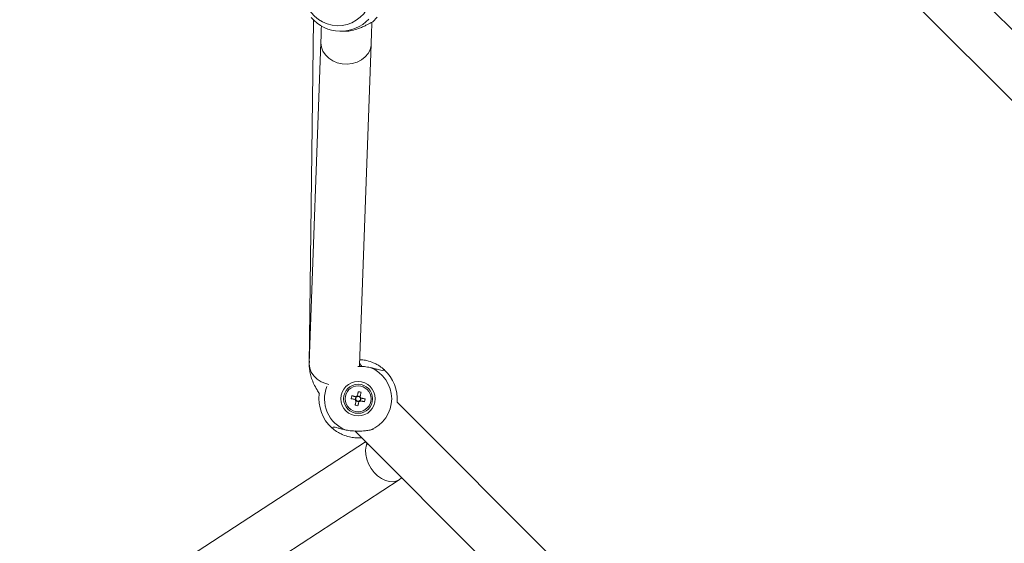
# Model space of a CAD drawing. Units: millimetres. Extents: x 12 to 282, y 7 to 203.
# Drawn here: x 96 to 97, y 133 to 134 of the extents above; entities that cross this region are included whole.
import ezdxf

# ---------------------------------------------------------------- set-up
doc = ezdxf.new("R2010")
doc.units = ezdxf.units.MM

msp = doc.modelspace()

# ---------------------------------------------------------------- linework, layer by layer
at = {"color": 7, "linetype": 'Continuous', "lineweight": 15}
for p, q in [((98.1696, 132.9704), (97.2529, 133.887)), ((97.1673, 133.8454), (98.1279, 132.8847)), ((96.1014, 133.8049), (96.0932, 133.1888)), ((96.2072, 133.802), (96.2153, 133.8102)), ((96.1493, 133.7852), (96.1545, 133.7851)), ((96.1145, 133.7654), (96.0936, 133.191)), ((96.1836, 133.1877), (96.2044, 133.7622)), ((96.1768, 133.1312), (96.1757, 133.1262)), ((96.1774, 133.1234), (96.1824, 133.1222)), ((96.1847, 133.1317), (96.1796, 133.1329)), ((96.1852, 133.1239), (96.1864, 133.1289)), ((96.7213, 132.6509), (96.2508, 133.1214)), ((96.2026, 133.0715), (96.2086, 133.073)), ((96.175, 133.0699), (96.6577, 132.5873)), ((96.194, 133.0506), (94.5428, 131.974)), ((94.5998, 131.9037), (96.2544, 132.9826)), ((96.2544, 132.9826), (96.2589, 132.986))]:
    msp.add_line(p, q, dxfattribs=at)
at = {"color": 8, "linetype": 'Continuous', "lineweight": 15}
for p, q in [((96.0932, 133.1888), (96.0938, 133.1947)), ((96.1836, 133.1877), (96.1834, 133.1852))]:
    msp.add_line(p, q, dxfattribs=at)
at = {"color": 8, "linetype": 'Continuous', "lineweight": 15, "flags": 128}
for points in [[(96.2044, 133.7622), (96.2042, 133.7595), (96.2024, 133.7522), (96.1988, 133.7453), (96.1936, 133.7392), (96.187, 133.734), (96.1793, 133.7301), (96.1707, 133.7276), (96.1617, 133.7266), (96.1526, 133.7271), (96.1438, 133.729), (96.1357, 133.7325), (96.1285, 133.7371), (96.1225, 133.7429), (96.1181, 133.7496), (96.1154, 133.7568), (96.1144, 133.7643), (96.1145, 133.7655)], [(96.1289, 133.1531), (96.123, 133.1546), (96.1148, 133.158), (96.1076, 133.1627), (96.1017, 133.1685), (96.0973, 133.1751), (96.0946, 133.1823), (96.0936, 133.1899), (96.0936, 133.191)], [(96.1964, 133.0467), (96.1952, 133.043), (96.1941, 133.0356), (96.1946, 133.0275), (96.1965, 133.0192), (96.1997, 133.0109), (96.2042, 133.003), (96.2097, 132.9958), (96.216, 132.9896), (96.2229, 132.9847), (96.2301, 132.9812), (96.2373, 132.9793), (96.2442, 132.9791), (96.2505, 132.9805), (96.2544, 132.9826)]]:
    msp.add_lwpolyline(points, dxfattribs=at)
at = {"color": 7, "linetype": 'Continuous', "lineweight": 15, "flags": 128}
for points in [[(96.1758, 133.1261), (96.1749, 133.1263), (96.1739, 133.1266), (96.173, 133.1268), (96.172, 133.127), (96.1711, 133.1272), (96.1702, 133.1275), (96.1693, 133.1277), (96.1684, 133.1279)], [(96.1695, 133.1329), (96.1705, 133.1327), (96.1714, 133.1325), (96.1723, 133.1322), (96.1732, 133.132), (96.1742, 133.1318), (96.1751, 133.1316), (96.176, 133.1314), (96.177, 133.1311)], [(96.1757, 133.1161), (96.1759, 133.117), (96.1761, 133.1179), (96.1763, 133.1188), (96.1765, 133.1198), (96.1768, 133.1207), (96.177, 133.1216), (96.1772, 133.1226), (96.1774, 133.1235)], [(96.1796, 133.1328), (96.1798, 133.1337), (96.1801, 133.1346), (96.1803, 133.1356), (96.1805, 133.1365), (96.1807, 133.1374), (96.1809, 133.1384), (96.1811, 133.1393), (96.1814, 133.1402)], [(96.1864, 133.139), (96.1862, 133.1381), (96.1859, 133.1372), (96.1857, 133.1362), (96.1855, 133.1353), (96.1853, 133.1344), (96.1851, 133.1334), (96.1848, 133.1325), (96.1846, 133.1316)], [(96.1925, 133.1222), (96.1916, 133.1224), (96.1907, 133.1226), (96.1897, 133.1228), (96.1888, 133.123), (96.1879, 133.1233), (96.1869, 133.1235), (96.186, 133.1237), (96.185, 133.1239)], [(96.1862, 133.1289), (96.1872, 133.1287), (96.1881, 133.1285), (96.1891, 133.1283), (96.19, 133.1281), (96.1909, 133.1278), (96.1918, 133.1276), (96.1928, 133.1274), (96.1937, 133.1272)], [(96.1824, 133.1223), (96.1822, 133.1214), (96.182, 133.1204), (96.1818, 133.1195), (96.1815, 133.1186), (96.1813, 133.1176), (96.1811, 133.1167), (96.1809, 133.1158), (96.1807, 133.1149)]]:
    msp.add_lwpolyline(points, dxfattribs=at)
at = {"color": 7, "linetype": 'Continuous', "lineweight": 15}
for radius in [0.0307, 0.026, 0.0232]:
    msp.add_circle((96.181, 133.1275), radius, dxfattribs=at)
for centre, radius, start, end in [((96.1451, 133.8548), 0.0597, 199.3698, 337.758), ((96.1499, 133.8546), 0.0694, 220.4558, 316.6723), ((96.181, 133.1275), 0.0601, 291.0535, 68.9465), ((96.181, 133.1275), 0.07, 355.0052, 47.8951), ((96.181, 133.1275), 0.07, 172.7958, 227.8951), ((96.2713, 133.1062), 0.1052, 165.2821, 168.0865), ((96.181, 133.1275), 0.0054, 195.1385, 228.2354), ((96.181, 133.1275), 0.00426, 129.4459, 203.9281), ((96.181, 133.1275), 0.0054, 105.1385, 138.2354), ((96.181, 133.1275), 0.00426, 203.9281, 219.4459), ((96.181, 133.1275), 0.00426, 219.4459, 293.9281), ((96.181, 133.1275), 0.00426, 113.9281, 129.4459), ((96.181, 133.1275), 0.00426, 39.4459, 113.9281), ((96.1597, 133.0374), 0.1051, 75.2844, 78.0921), ((96.181, 133.1275), 0.0054, 285.1385, 318.2354), ((96.181, 133.1275), 0.00426, 293.9281, 309.4459), ((96.181, 133.1275), 0.00426, 309.4459, 23.9281), ((96.181, 133.1275), 0.00426, 23.9281, 39.4459), ((96.181, 133.1275), 0.0054, 15.1385, 48.2354), ((96.0899, 133.1491), 0.1061, 345.2969, 348.0782), ((96.2025, 133.2184), 0.1058, 255.2932, 258.0819)]:
    msp.add_arc(centre, radius, start, end, dxfattribs=at)
at = {"color": 8, "linetype": 'Continuous', "lineweight": 15}
msp.add_arc((96.181, 133.1275), 0.0601, 158.3523, 248.9465, dxfattribs=at)
at = {"color": 7, "linetype": 'Continuous', "lineweight": 15}
for points, knots in [([(96.1153, 133.7947), (96.1153, 133.7941), (96.1152, 133.7906), (96.1151, 133.7846), (96.1148, 133.777), (96.1146, 133.7705), (96.1145, 133.7671), (96.1145, 133.7654)], [0, 0, 0, 0, 0.048722, 0.290057, 0.530991, 0.771134, 1, 1, 1, 1]), ([(96.2072, 133.802), (96.2064, 133.8017), (96.205, 133.8013), (96.2005, 133.7988), (96.1955, 133.796), (96.1892, 133.7929), (96.181, 133.7895), (96.1709, 133.7866), (96.1611, 133.785), (96.156, 133.7853), (96.1545, 133.7853)], [0, 0, 0, 0, 0.178178, 0.303437, 0.431668, 0.549016, 0.669295, 0.825216, 0.951292, 1, 1, 1, 1]), ([(96.2044, 133.7622), (96.2044, 133.7631), (96.2045, 133.7659), (96.2047, 133.7714), (96.2049, 133.7788), (96.2052, 133.787), (96.2054, 133.7947), (96.2055, 133.7995), (96.2055, 133.8013)], [0, 0, 0, 0, 0.101586, 0.2987067, 0.4936933, 0.6875085, 0.8808164, 1, 1, 1, 1]), ([(96.1833, 133.1973), (96.1845, 133.1973), (96.1891, 133.1974), (96.1981, 133.1956), (96.2075, 133.1926), (96.2148, 133.189), (96.2218, 133.1847), (96.227, 133.1804), (96.2277, 133.1797), (96.228, 133.1795)], [0, 0, 0, 0, 0.040423, 0.157164, 0.323619, 0.442321, 0.564317, 0.813251, 1, 1, 1, 1]), ([(96.0936, 133.191), (96.0936, 133.1883), (96.0937, 133.1824), (96.0951, 133.1733), (96.0978, 133.1636), (96.1019, 133.1536), (96.1067, 133.1444), (96.1106, 133.1387), (96.1122, 133.1363)], [0, 0, 0, 0, 0.141464, 0.3045996, 0.4782441, 0.6648917, 0.8602375, 1, 1, 1, 1]), ([(96.2026, 133.1836), (96.1993, 133.1841), (96.1926, 133.1852), (96.1845, 133.1855), (96.1806, 133.1854), (96.1805, 133.1854)], [0, 0, 0, 0, 0.49421, 0.98631, 1, 1, 1, 1]), ([(96.1878, 133.1852), (96.187, 133.1863), (96.1854, 133.1885), (96.1841, 133.1907), (96.1838, 133.1914), (96.1837, 133.1915)], [0, 0, 0, 0, 0.450531, 0.874297, 1, 1, 1, 1]), ([(96.228, 133.1795), (96.2273, 133.179), (96.2259, 133.1782), (96.2221, 133.1785), (96.217, 133.1797), (96.2106, 133.1817), (96.2052, 133.183), (96.2026, 133.1836)], [0, 0, 0, 0, 0.201836, 0.40961, 0.609446, 0.815545, 1, 1, 1, 1]), ([(96.1758, 133.1261), (96.1759, 133.1261), (96.1762, 133.126), (96.1766, 133.1259), (96.177, 133.1258), (96.1771, 133.1258)], [0, 0, 0, 0, 0.119107, 0.715947, 1, 1, 1, 1]), ([(96.1783, 133.1308), (96.1782, 133.1309), (96.1778, 133.1309), (96.1773, 133.1311), (96.177, 133.1311), (96.177, 133.1311)], [0, 0, 0, 0, 0.284052, 0.880893, 1, 1, 1, 1]), ([(96.1777, 133.1248), (96.1777, 133.1247), (96.1776, 133.1243), (96.1775, 133.1239), (96.1774, 133.1236), (96.1774, 133.1235)], [0, 0, 0, 0, 0.284053, 0.880893, 1, 1, 1, 1]), ([(96.1796, 133.1328), (96.1796, 133.1327), (96.1795, 133.1324), (96.1794, 133.132), (96.1793, 133.1316), (96.1793, 133.1314)], [0, 0, 0, 0, 0.119107, 0.715946, 1, 1, 1, 1]), ([(96.1824, 133.1223), (96.1824, 133.1224), (96.1825, 133.1227), (96.1826, 133.1231), (96.1827, 133.1235), (96.1827, 133.1236)], [0, 0, 0, 0, 0.119106, 0.715947, 1, 1, 1, 1]), ([(96.1837, 133.1243), (96.1839, 133.1242), (96.1843, 133.1241), (96.1847, 133.124), (96.185, 133.1239), (96.185, 133.1239)], [0, 0, 0, 0, 0.284054, 0.880893, 1, 1, 1, 1]), ([(96.1843, 133.1302), (96.1843, 133.1304), (96.1844, 133.1308), (96.1845, 133.1312), (96.1846, 133.1315), (96.1846, 133.1316)], [0, 0, 0, 0, 0.284053, 0.880893, 1, 1, 1, 1]), ([(96.1862, 133.1289), (96.1862, 133.129), (96.1859, 133.129), (96.1854, 133.1291), (96.185, 133.1292), (96.1849, 133.1293)], [0, 0, 0, 0, 0.119105, 0.715946, 1, 1, 1, 1]), ([(96.1341, 133.0756), (96.1348, 133.076), (96.1361, 133.0769), (96.1399, 133.0766), (96.1451, 133.0753), (96.1514, 133.0734), (96.1569, 133.0721), (96.1594, 133.0715)], [0, 0, 0, 0, 0.201837, 0.40961, 0.609446, 0.815545, 1, 1, 1, 1]), ([(96.1871, 133.0578), (96.1869, 133.0578), (96.1832, 133.0572), (96.1753, 133.0576), (96.1639, 133.0593), (96.1546, 133.0625), (96.1472, 133.0661), (96.1403, 133.0704), (96.1351, 133.0747), (96.1344, 133.0753), (96.1341, 133.0756)], [0, 0, 0, 0, 0.006437, 0.123705, 0.230317, 0.382323, 0.490723, 0.602131, 0.829459, 1, 1, 1, 1]), ([(96.1594, 133.0715), (96.1628, 133.0709), (96.1695, 133.0698), (96.1817, 133.0696), (96.1933, 133.0699), (96.1998, 133.071), (96.2026, 133.0715)], [0, 0, 0, 0, 0.252715, 0.50435, 0.787219, 1, 1, 1, 1]), ([(96.1923, 133.0526), (96.1927, 133.0522), (96.1938, 133.0511), (96.1953, 133.049), (96.1966, 133.0467), (96.1972, 133.045), (96.1972, 133.0449), (96.1972, 133.0448)], [0, 0, 0, 0, 0.103547, 0.302583, 0.51346, 0.744639, 1, 1, 1, 1])]:
    msp.add_open_spline(points, degree=3, knots=knots, dxfattribs=at)

doc.saveas('drawing.dxf')
